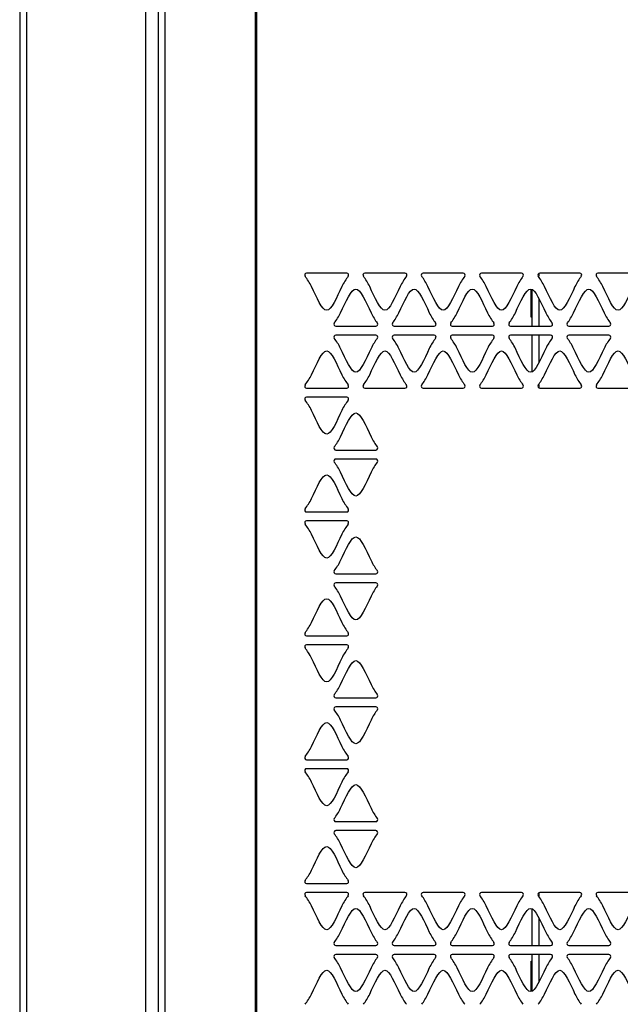
# Model space of a CAD drawing. Units: millimetres. Extents: x -1 to 4571, y -1 to 3232.
# Drawn here: x 755 to 922, y 1903 to 2177 of the extents above; entities that cross this region are included whole.
import ezdxf

# ---------------------------------------------------------------- set-up
doc = ezdxf.new("R2010")
doc.units = ezdxf.units.MM
doc.header["$LTSCALE"] = 251.307692
doc.layers.add('00_COMPONENTS', color=7, linetype='CONTINUOUS')

msp = doc.modelspace()

# ---------------------------------------------------------------- linework, layer by layer
at = {"layer": '00_COMPONENTS', "color": 7, "linetype": 'Continuous'}
for p, q in [((754.911, 2759.786), (754.911, 1065.986)), ((756.911, 1064.386), (756.911, 2761.386)), ((789.911, 2725.886), (789.911, 1132.669)), ((793.408, 2722.886), (793.408, 1132.886)), ((820.876, 1132.886), (820.876, 2722.886)), ((795.391, 1132.886), (795.391, 2720.486)), ((820.459, 2720.486), (820.459, 1132.886)), ((845.887, 2106.027), (834.735, 2106.027)), ((862.097, 2106.027), (850.945, 2106.027)), ((878.307, 2106.027), (867.155, 2106.027)), ((894.517, 2106.027), (883.365, 2106.027)), ((899.411, 2105.156), (899.411, 2105.981)), ((910.727, 2106.027), (899.575, 2106.027)), ((926.937, 2106.027), (915.785, 2106.027)), ((897.161, 2093.771), (897.161, 2101.627)), ((897.411, 2101.523), (897.411, 2091.306)), ((899.411, 2091.306), (899.411, 2098.89)), ((897.411, 2093.771), (897.161, 2093.771)), ((853.991, 2088.805), (842.842, 2088.806)), ((842.843, 2091.306), (853.992, 2091.305)), ((870.201, 2088.805), (859.052, 2088.806)), ((859.053, 2091.306), (870.202, 2091.305)), ((886.411, 2088.805), (875.262, 2088.806)), ((875.263, 2091.306), (886.412, 2091.305)), ((902.621, 2088.805), (891.472, 2088.806)), ((891.473, 2091.306), (902.622, 2091.305)), ((897.411, 2088.806), (897.411, 2078.589)), ((899.411, 2081.224), (899.411, 2088.806)), ((918.831, 2088.805), (907.682, 2088.806)), ((907.683, 2091.306), (918.832, 2091.305)), ((834.735, 2074.086), (845.887, 2074.085)), ((850.945, 2074.086), (862.097, 2074.085)), ((867.155, 2074.086), (878.307, 2074.085)), ((883.365, 2074.086), (894.517, 2074.085)), ((899.411, 2074.129), (899.411, 2074.958)), ((899.575, 2074.086), (910.727, 2074.085)), ((915.785, 2074.086), (926.937, 2074.085)), ((845.887, 2071.587), (834.735, 2071.587)), ((842.843, 2056.866), (853.992, 2056.865)), ((853.991, 2054.365), (842.842, 2054.366)), ((834.735, 2039.646), (845.887, 2039.645)), ((845.887, 2037.147), (834.735, 2037.147)), ((842.843, 2022.426), (853.992, 2022.425)), ((853.991, 2019.925), (842.842, 2019.926)), ((834.735, 2005.206), (845.887, 2005.205)), ((845.887, 2002.707), (834.735, 2002.707)), ((842.843, 1987.986), (853.992, 1987.985)), ((853.991, 1985.485), (842.842, 1985.486)), ((834.735, 1970.766), (845.887, 1970.765)), ((845.887, 1968.267), (834.735, 1968.267)), ((842.843, 1953.546), (853.992, 1953.545)), ((853.991, 1951.045), (842.842, 1951.046)), ((834.735, 1936.326), (845.887, 1936.325)), ((845.887, 1933.827), (834.735, 1933.827)), ((862.097, 1933.827), (850.945, 1933.827)), ((878.307, 1933.827), (867.155, 1933.827)), ((894.517, 1933.827), (883.365, 1933.827)), ((899.411, 1932.956), (899.411, 1933.781)), ((910.727, 1933.827), (899.575, 1933.827)), ((926.937, 1933.827), (915.785, 1933.827)), ((897.411, 1929.323), (897.411, 1919.106)), ((899.411, 1919.106), (899.411, 1926.69)), ((842.843, 1919.106), (853.992, 1919.105)), ((859.053, 1919.106), (870.202, 1919.105)), ((875.263, 1919.106), (886.412, 1919.105)), ((891.473, 1919.106), (902.622, 1919.105)), ((907.683, 1919.106), (918.832, 1919.105)), ((853.991, 1916.605), (842.842, 1916.606)), ((870.201, 1916.605), (859.052, 1916.606)), ((886.411, 1916.605), (875.262, 1916.606)), ((902.621, 1916.605), (891.472, 1916.606)), ((897.411, 1916.606), (897.411, 1906.389)), ((899.411, 1909.024), (899.411, 1916.606)), ((918.831, 1916.605), (907.682, 1916.606)), ((897.161, 1906.285), (897.161, 1914.771)), ((897.161, 1914.771), (897.411, 1914.771))]:
    msp.add_line(p, q, dxfattribs=at)
for centre, start, end in [((834.735, 2105.498), 90.15108, 215.97813), ((845.887, 2105.497), 323.9528, 89.99592), ((850.945, 2105.498), 90.15108, 215.97813), ((862.097, 2105.497), 323.9528, 89.99592), ((867.155, 2105.498), 90.15108, 215.97813), ((878.307, 2105.497), 323.9528, 89.99592), ((883.365, 2105.498), 90.15108, 215.97813), ((894.517, 2105.497), 323.9528, 89.99592), ((899.575, 2105.498), 90.15108, 215.97813), ((910.727, 2105.497), 323.9528, 89.99592), ((915.785, 2105.498), 90.15108, 215.97813), ((842.843, 2091.835), 143.94644, 269.99592), ((853.992, 2091.835), 270.15104, 36.00391), ((859.053, 2091.835), 143.94644, 269.99592), ((870.202, 2091.835), 270.15104, 36.00391), ((875.263, 2091.835), 143.94644, 269.99592), ((886.412, 2091.835), 270.15104, 36.00391), ((891.473, 2091.835), 143.94644, 269.99592), ((902.622, 2091.835), 270.15104, 36.00391), ((907.683, 2091.835), 143.94644, 269.99592), ((918.832, 2091.835), 270.15104, 36.00391), ((842.842, 2088.277), 90.15104, 216.0454), ((853.991, 2088.276), 323.98794, 89.99592), ((859.052, 2088.277), 90.15104, 216.0454), ((870.201, 2088.276), 323.98794, 89.99592), ((875.262, 2088.277), 90.15104, 216.0454), ((886.411, 2088.276), 323.98794, 89.99592), ((891.472, 2088.277), 90.15104, 216.0454), ((902.621, 2088.276), 323.98794, 89.99592), ((907.682, 2088.277), 90.15104, 216.0454), ((918.831, 2088.276), 323.98794, 89.99592), ((834.735, 2074.615), 144.01372, 269.99592), ((845.887, 2074.614), 270.15108, 36.03905), ((850.945, 2074.615), 144.01372, 269.99592), ((862.097, 2074.614), 270.15108, 36.03905), ((867.155, 2074.615), 144.01372, 269.99592), ((878.307, 2074.614), 270.15108, 36.03905), ((883.365, 2074.615), 144.01372, 269.99592), ((894.517, 2074.614), 270.15108, 36.03905), ((899.575, 2074.615), 144.01372, 269.99592), ((910.727, 2074.614), 270.15108, 36.03905), ((915.785, 2074.615), 144.01372, 269.99592), ((834.735, 2071.058), 90.15108, 215.97813), ((845.887, 2071.057), 323.9528, 89.99592), ((842.843, 2057.395), 143.94644, 269.99592), ((853.992, 2057.395), 270.15104, 36.00391), ((842.842, 2053.837), 90.15104, 216.0454), ((853.991, 2053.836), 323.98794, 89.99592), ((834.735, 2040.175), 144.01372, 269.99592), ((845.887, 2040.174), 270.15108, 36.03905), ((834.735, 2036.618), 90.15108, 215.97813), ((845.887, 2036.617), 323.9528, 89.99592), ((842.843, 2022.955), 143.94644, 269.99592), ((853.992, 2022.955), 270.15104, 36.00391), ((842.842, 2019.397), 90.15104, 216.0454), ((853.991, 2019.396), 323.98794, 89.99592), ((834.735, 2005.735), 144.01372, 269.99592), ((845.887, 2005.734), 270.15108, 36.03905), ((834.735, 2002.178), 90.15108, 215.97813), ((845.887, 2002.177), 323.9528, 89.99592), ((842.843, 1988.515), 143.94644, 269.99592), ((853.992, 1988.515), 270.15104, 36.00391), ((842.842, 1984.957), 90.15104, 216.0454), ((853.991, 1984.956), 323.98794, 89.99592), ((834.735, 1971.295), 144.01372, 269.99592), ((845.887, 1971.294), 270.15108, 36.03905), ((834.735, 1967.738), 90.15108, 215.97813), ((845.887, 1967.737), 323.9528, 89.99592), ((842.843, 1954.075), 143.94644, 269.99592), ((853.992, 1954.075), 270.15104, 36.00391), ((842.842, 1950.517), 90.15104, 216.0454), ((853.991, 1950.516), 323.98794, 89.99592), ((834.735, 1936.855), 144.01372, 269.99592), ((845.887, 1936.854), 270.15108, 36.03905), ((834.735, 1933.298), 90.15108, 215.97813), ((845.887, 1933.297), 323.9528, 89.99592), ((850.945, 1933.298), 90.15108, 215.97813), ((862.097, 1933.297), 323.9528, 89.99592), ((867.155, 1933.298), 90.15108, 215.97813), ((878.307, 1933.297), 323.9528, 89.99592), ((883.365, 1933.298), 90.15108, 215.97813), ((894.517, 1933.297), 323.9528, 89.99592), ((899.575, 1933.298), 90.15108, 215.97813), ((910.727, 1933.297), 323.9528, 89.99592), ((915.785, 1933.298), 90.15108, 215.97813), ((842.843, 1919.635), 143.94644, 269.99592), ((853.992, 1919.635), 270.15104, 36.00391), ((859.053, 1919.635), 143.94644, 269.99592), ((870.202, 1919.635), 270.15104, 36.00391), ((875.263, 1919.635), 143.94644, 269.99592), ((886.412, 1919.635), 270.15104, 36.00391), ((891.473, 1919.635), 143.94644, 269.99592), ((902.622, 1919.635), 270.15104, 36.00391), ((907.683, 1919.635), 143.94644, 269.99592), ((918.832, 1919.635), 270.15104, 36.00391), ((842.842, 1916.077), 90.15104, 216.0454), ((853.991, 1916.076), 323.98794, 89.99592), ((859.052, 1916.077), 90.15104, 216.0454), ((870.201, 1916.076), 323.98794, 89.99592), ((875.262, 1916.077), 90.15104, 216.0454), ((886.411, 1916.076), 323.98794, 89.99592), ((891.472, 1916.077), 90.15104, 216.0454), ((902.621, 1916.076), 323.98794, 89.99592), ((907.682, 1916.077), 90.15104, 216.0454), ((918.831, 1916.076), 323.98794, 89.99592)]:
    msp.add_arc(centre, 0.529, start, end, dxfattribs=at)
for points in [[(836.078, 2102.322), (835.579, 2103.394), (834.926, 2104.332), (834.331, 2105.154)], [(846.29, 2105.153), (845.695, 2104.334), (845.047, 2103.395), (844.547, 2102.322)], [(852.288, 2102.322), (851.789, 2103.394), (851.136, 2104.332), (850.541, 2105.154)], [(862.5, 2105.153), (861.905, 2104.334), (861.257, 2103.395), (860.757, 2102.322)], [(868.498, 2102.322), (867.999, 2103.394), (867.346, 2104.332), (866.751, 2105.154)], [(878.71, 2105.153), (878.115, 2104.334), (877.467, 2103.395), (876.967, 2102.322)], [(884.708, 2102.322), (884.209, 2103.394), (883.556, 2104.332), (882.961, 2105.154)], [(894.92, 2105.153), (894.325, 2104.334), (893.677, 2103.395), (893.177, 2102.322)], [(900.918, 2102.322), (900.419, 2103.394), (899.766, 2104.332), (899.171, 2105.154)], [(911.13, 2105.153), (910.535, 2104.334), (909.887, 2103.395), (909.387, 2102.322)], [(917.128, 2102.322), (916.629, 2103.394), (915.976, 2104.332), (915.381, 2105.154)], [(840.312, 2095.706), (839.069, 2095.706), (837.504, 2099.264), (836.078, 2102.322)], [(844.547, 2102.322), (843.12, 2099.263), (841.557, 2095.706), (840.312, 2095.706)], [(844.182, 2095.011), (845.606, 2098.066), (847.177, 2101.627), (848.416, 2101.627)], [(848.416, 2101.627), (849.662, 2101.626), (851.224, 2098.069), (852.65, 2095.01)], [(856.522, 2095.706), (855.279, 2095.706), (853.714, 2099.264), (852.288, 2102.322)], [(860.757, 2102.322), (859.33, 2099.263), (857.767, 2095.706), (856.522, 2095.706)], [(860.392, 2095.011), (861.816, 2098.066), (863.387, 2101.627), (864.626, 2101.627)], [(864.626, 2101.627), (865.872, 2101.626), (867.434, 2098.069), (868.86, 2095.01)], [(872.732, 2095.706), (871.489, 2095.706), (869.924, 2099.264), (868.498, 2102.322)], [(876.967, 2102.322), (875.54, 2099.263), (873.977, 2095.706), (872.732, 2095.706)], [(876.602, 2095.011), (878.026, 2098.066), (879.597, 2101.627), (880.836, 2101.627)], [(880.836, 2101.627), (882.082, 2101.626), (883.644, 2098.069), (885.07, 2095.01)], [(888.942, 2095.706), (887.699, 2095.706), (886.134, 2099.264), (884.708, 2102.322)], [(893.177, 2102.322), (891.75, 2099.263), (890.187, 2095.706), (888.942, 2095.706)], [(892.812, 2095.011), (894.236, 2098.066), (895.807, 2101.627), (897.046, 2101.627)], [(897.046, 2101.627), (898.292, 2101.626), (899.854, 2098.069), (901.28, 2095.01)], [(905.152, 2095.706), (903.909, 2095.706), (902.344, 2099.264), (900.918, 2102.322)], [(909.387, 2102.322), (907.96, 2099.263), (906.397, 2095.706), (905.152, 2095.706)], [(909.022, 2095.011), (910.446, 2098.066), (912.017, 2101.627), (913.256, 2101.627)], [(913.256, 2101.627), (914.502, 2101.626), (916.064, 2098.069), (917.49, 2095.01)], [(921.362, 2095.706), (920.119, 2095.706), (918.554, 2099.264), (917.128, 2102.322)], [(925.597, 2102.322), (924.17, 2099.263), (922.607, 2095.706), (921.362, 2095.706)], [(842.439, 2092.18), (843.034, 2092.999), (843.682, 2093.938), (844.182, 2095.011)], [(852.65, 2095.01), (853.149, 2093.94), (853.8, 2093), (854.396, 2092.179)], [(858.649, 2092.18), (859.244, 2092.999), (859.892, 2093.938), (860.392, 2095.011)], [(868.86, 2095.01), (869.359, 2093.94), (870.01, 2093), (870.606, 2092.179)], [(874.859, 2092.18), (875.454, 2092.999), (876.102, 2093.938), (876.602, 2095.011)], [(885.07, 2095.01), (885.569, 2093.94), (886.22, 2093), (886.816, 2092.179)], [(891.069, 2092.18), (891.664, 2092.999), (892.312, 2093.938), (892.812, 2095.011)], [(901.28, 2095.01), (901.779, 2093.94), (902.43, 2093), (903.026, 2092.179)], [(907.279, 2092.18), (907.874, 2092.999), (908.522, 2093.938), (909.022, 2095.011)], [(917.49, 2095.01), (917.989, 2093.94), (918.64, 2093), (919.236, 2092.179)], [(844.181, 2085.101), (843.681, 2086.174), (843.033, 2087.113), (842.439, 2087.932)], [(854.395, 2087.931), (853.8, 2087.111), (853.149, 2086.171), (852.649, 2085.101)], [(860.391, 2085.101), (859.891, 2086.174), (859.243, 2087.113), (858.649, 2087.932)], [(870.605, 2087.931), (870.01, 2087.111), (869.359, 2086.171), (868.859, 2085.101)], [(876.601, 2085.101), (876.101, 2086.174), (875.453, 2087.113), (874.859, 2087.932)], [(886.815, 2087.931), (886.22, 2087.111), (885.569, 2086.171), (885.069, 2085.101)], [(892.811, 2085.101), (892.311, 2086.174), (891.663, 2087.113), (891.069, 2087.932)], [(903.025, 2087.931), (902.43, 2087.111), (901.779, 2086.171), (901.279, 2085.101)], [(909.021, 2085.101), (908.521, 2086.174), (907.873, 2087.113), (907.279, 2087.932)], [(919.235, 2087.931), (918.64, 2087.111), (917.989, 2086.171), (917.489, 2085.101)], [(836.079, 2077.791), (837.505, 2080.849), (839.07, 2084.406), (840.314, 2084.406)], [(840.314, 2084.406), (841.558, 2084.406), (843.121, 2080.849), (844.547, 2077.79)], [(848.415, 2078.485), (847.175, 2078.485), (845.605, 2082.046), (844.181, 2085.101)], [(852.649, 2085.101), (851.223, 2082.042), (849.66, 2078.485), (848.415, 2078.485)], [(852.289, 2077.791), (853.715, 2080.849), (855.28, 2084.406), (856.524, 2084.406)], [(856.524, 2084.406), (857.768, 2084.406), (859.331, 2080.849), (860.757, 2077.79)], [(864.625, 2078.485), (863.385, 2078.485), (861.815, 2082.046), (860.391, 2085.101)], [(868.859, 2085.101), (867.433, 2082.042), (865.87, 2078.485), (864.625, 2078.485)], [(868.499, 2077.791), (869.925, 2080.849), (871.49, 2084.406), (872.734, 2084.406)], [(872.734, 2084.406), (873.978, 2084.406), (875.541, 2080.849), (876.967, 2077.79)], [(880.835, 2078.485), (879.595, 2078.485), (878.025, 2082.046), (876.601, 2085.101)], [(885.069, 2085.101), (883.643, 2082.042), (882.08, 2078.485), (880.835, 2078.485)], [(884.709, 2077.791), (886.135, 2080.849), (887.7, 2084.406), (888.944, 2084.406)], [(888.944, 2084.406), (890.188, 2084.406), (891.751, 2080.849), (893.177, 2077.79)], [(897.045, 2078.485), (895.805, 2078.485), (894.235, 2082.046), (892.811, 2085.101)], [(901.279, 2085.101), (899.853, 2082.042), (898.29, 2078.485), (897.045, 2078.485)], [(900.919, 2077.791), (902.345, 2080.849), (903.91, 2084.406), (905.154, 2084.406)], [(905.154, 2084.406), (906.398, 2084.406), (907.961, 2080.849), (909.387, 2077.79)], [(913.255, 2078.485), (912.015, 2078.485), (910.445, 2082.046), (909.021, 2085.101)], [(917.489, 2085.101), (916.063, 2082.042), (914.5, 2078.485), (913.255, 2078.485)], [(917.129, 2077.791), (918.555, 2080.849), (920.12, 2084.406), (921.364, 2084.406)], [(921.364, 2084.406), (922.608, 2084.406), (924.171, 2080.849), (925.597, 2077.79)], [(834.331, 2074.96), (834.926, 2075.781), (835.579, 2076.72), (836.079, 2077.791)], [(844.547, 2077.79), (845.047, 2076.717), (845.695, 2075.778), (846.29, 2074.959)], [(850.541, 2074.96), (851.136, 2075.781), (851.789, 2076.72), (852.289, 2077.791)], [(860.757, 2077.79), (861.257, 2076.717), (861.905, 2075.778), (862.5, 2074.959)], [(866.751, 2074.96), (867.346, 2075.781), (867.999, 2076.72), (868.499, 2077.791)], [(876.967, 2077.79), (877.467, 2076.717), (878.115, 2075.778), (878.71, 2074.959)], [(882.961, 2074.96), (883.556, 2075.781), (884.209, 2076.72), (884.709, 2077.791)], [(893.177, 2077.79), (893.677, 2076.717), (894.325, 2075.778), (894.92, 2074.959)], [(899.171, 2074.96), (899.766, 2075.781), (900.419, 2076.72), (900.919, 2077.791)], [(909.387, 2077.79), (909.887, 2076.717), (910.535, 2075.778), (911.13, 2074.959)], [(915.381, 2074.96), (915.976, 2075.781), (916.629, 2076.72), (917.129, 2077.791)], [(836.078, 2067.882), (835.579, 2068.954), (834.926, 2069.892), (834.331, 2070.714)], [(846.29, 2070.713), (845.695, 2069.894), (845.047, 2068.955), (844.547, 2067.882)], [(840.312, 2061.266), (839.069, 2061.266), (837.504, 2064.824), (836.078, 2067.882)], [(844.547, 2067.882), (843.12, 2064.823), (841.557, 2061.266), (840.312, 2061.266)], [(844.182, 2060.571), (845.606, 2063.626), (847.177, 2067.187), (848.416, 2067.187)], [(848.416, 2067.187), (849.662, 2067.186), (851.224, 2063.629), (852.65, 2060.57)], [(842.439, 2057.74), (843.034, 2058.559), (843.682, 2059.498), (844.182, 2060.571)], [(852.65, 2060.57), (853.149, 2059.5), (853.8, 2058.56), (854.396, 2057.739)], [(844.181, 2050.661), (843.681, 2051.734), (843.033, 2052.673), (842.439, 2053.492)], [(854.395, 2053.491), (853.8, 2052.671), (853.149, 2051.731), (852.649, 2050.661)], [(848.415, 2044.045), (847.175, 2044.045), (845.605, 2047.606), (844.181, 2050.661)], [(852.649, 2050.661), (851.223, 2047.602), (849.66, 2044.045), (848.415, 2044.045)], [(836.079, 2043.351), (837.505, 2046.409), (839.07, 2049.966), (840.314, 2049.966)], [(840.314, 2049.966), (841.558, 2049.966), (843.121, 2046.409), (844.547, 2043.35)], [(834.331, 2040.52), (834.926, 2041.341), (835.579, 2042.28), (836.079, 2043.351)], [(844.547, 2043.35), (845.047, 2042.277), (845.695, 2041.338), (846.29, 2040.519)], [(836.078, 2033.442), (835.579, 2034.514), (834.926, 2035.452), (834.331, 2036.274)], [(846.29, 2036.273), (845.695, 2035.454), (845.047, 2034.515), (844.547, 2033.442)], [(840.312, 2026.826), (839.069, 2026.826), (837.504, 2030.384), (836.078, 2033.442)], [(844.547, 2033.442), (843.12, 2030.383), (841.557, 2026.826), (840.312, 2026.826)], [(844.182, 2026.131), (845.606, 2029.186), (847.177, 2032.747), (848.416, 2032.747)], [(848.416, 2032.747), (849.662, 2032.746), (851.224, 2029.189), (852.65, 2026.13)], [(842.439, 2023.3), (843.034, 2024.119), (843.682, 2025.058), (844.182, 2026.131)], [(852.65, 2026.13), (853.149, 2025.06), (853.8, 2024.12), (854.396, 2023.299)], [(844.181, 2016.221), (843.681, 2017.294), (843.033, 2018.233), (842.439, 2019.052)], [(854.395, 2019.051), (853.8, 2018.231), (853.149, 2017.291), (852.649, 2016.221)], [(836.079, 2008.911), (837.505, 2011.969), (839.07, 2015.526), (840.314, 2015.526)], [(840.314, 2015.526), (841.558, 2015.526), (843.121, 2011.969), (844.547, 2008.91)], [(848.415, 2009.605), (847.175, 2009.605), (845.605, 2013.166), (844.181, 2016.221)], [(852.649, 2016.221), (851.223, 2013.162), (849.66, 2009.605), (848.415, 2009.605)], [(834.331, 2006.08), (834.926, 2006.901), (835.579, 2007.84), (836.079, 2008.911)], [(844.547, 2008.91), (845.047, 2007.837), (845.695, 2006.898), (846.29, 2006.079)], [(836.078, 1999.002), (835.579, 2000.074), (834.926, 2001.012), (834.331, 2001.834)], [(846.29, 2001.833), (845.695, 2001.014), (845.047, 2000.075), (844.547, 1999.002)], [(840.312, 1992.386), (839.069, 1992.386), (837.504, 1995.944), (836.078, 1999.002)], [(844.547, 1999.002), (843.12, 1995.943), (841.557, 1992.386), (840.312, 1992.386)], [(844.182, 1991.691), (845.606, 1994.746), (847.177, 1998.307), (848.416, 1998.307)], [(848.416, 1998.307), (849.662, 1998.306), (851.224, 1994.749), (852.65, 1991.69)], [(842.439, 1988.86), (843.034, 1989.679), (843.682, 1990.618), (844.182, 1991.691)], [(852.65, 1991.69), (853.149, 1990.62), (853.8, 1989.68), (854.396, 1988.859)], [(844.181, 1981.781), (843.681, 1982.854), (843.033, 1983.793), (842.439, 1984.612)], [(854.395, 1984.611), (853.8, 1983.791), (853.149, 1982.851), (852.649, 1981.781)], [(836.079, 1974.471), (837.505, 1977.529), (839.07, 1981.086), (840.314, 1981.086)], [(840.314, 1981.086), (841.558, 1981.086), (843.121, 1977.529), (844.547, 1974.47)], [(848.415, 1975.165), (847.175, 1975.165), (845.605, 1978.726), (844.181, 1981.781)], [(852.649, 1981.781), (851.223, 1978.722), (849.66, 1975.165), (848.415, 1975.165)], [(834.331, 1971.64), (834.926, 1972.461), (835.579, 1973.4), (836.079, 1974.471)], [(844.547, 1974.47), (845.047, 1973.397), (845.695, 1972.458), (846.29, 1971.639)], [(836.078, 1964.562), (835.579, 1965.634), (834.926, 1966.572), (834.331, 1967.394)], [(846.29, 1967.393), (845.695, 1966.574), (845.047, 1965.635), (844.547, 1964.562)], [(840.312, 1957.946), (839.069, 1957.946), (837.504, 1961.504), (836.078, 1964.562)], [(844.547, 1964.562), (843.12, 1961.503), (841.557, 1957.946), (840.312, 1957.946)], [(844.182, 1957.251), (845.606, 1960.306), (847.177, 1963.867), (848.416, 1963.867)], [(848.416, 1963.867), (849.662, 1963.866), (851.224, 1960.309), (852.65, 1957.25)], [(842.439, 1954.42), (843.034, 1955.239), (843.682, 1956.178), (844.182, 1957.251)], [(852.65, 1957.25), (853.149, 1956.18), (853.8, 1955.24), (854.396, 1954.419)], [(844.181, 1947.341), (843.681, 1948.414), (843.033, 1949.353), (842.439, 1950.172)], [(854.395, 1950.171), (853.8, 1949.351), (853.149, 1948.411), (852.649, 1947.341)], [(836.079, 1940.031), (837.505, 1943.089), (839.07, 1946.646), (840.314, 1946.646)], [(840.314, 1946.646), (841.558, 1946.646), (843.121, 1943.089), (844.547, 1940.03)], [(848.415, 1940.725), (847.175, 1940.725), (845.605, 1944.286), (844.181, 1947.341)], [(852.649, 1947.341), (851.223, 1944.282), (849.66, 1940.725), (848.415, 1940.725)], [(834.331, 1937.2), (834.926, 1938.021), (835.579, 1938.96), (836.079, 1940.031)], [(844.547, 1940.03), (845.047, 1938.957), (845.695, 1938.018), (846.29, 1937.199)], [(836.078, 1930.122), (835.579, 1931.194), (834.926, 1932.132), (834.331, 1932.954)], [(846.29, 1932.953), (845.695, 1932.134), (845.047, 1931.195), (844.547, 1930.122)], [(852.288, 1930.122), (851.789, 1931.194), (851.136, 1932.132), (850.541, 1932.954)], [(862.5, 1932.953), (861.905, 1932.134), (861.257, 1931.195), (860.757, 1930.122)], [(868.498, 1930.122), (867.999, 1931.194), (867.346, 1932.132), (866.751, 1932.954)], [(878.71, 1932.953), (878.115, 1932.134), (877.467, 1931.195), (876.967, 1930.122)], [(884.708, 1930.122), (884.209, 1931.194), (883.556, 1932.132), (882.961, 1932.954)], [(894.92, 1932.953), (894.325, 1932.134), (893.677, 1931.195), (893.177, 1930.122)], [(900.918, 1930.122), (900.419, 1931.194), (899.766, 1932.132), (899.171, 1932.954)], [(911.13, 1932.953), (910.535, 1932.134), (909.887, 1931.195), (909.387, 1930.122)], [(917.128, 1930.122), (916.629, 1931.194), (915.976, 1932.132), (915.381, 1932.954)], [(840.312, 1923.506), (839.069, 1923.506), (837.504, 1927.064), (836.078, 1930.122)], [(844.547, 1930.122), (843.12, 1927.063), (841.557, 1923.506), (840.312, 1923.506)], [(856.522, 1923.506), (855.279, 1923.506), (853.714, 1927.064), (852.288, 1930.122)], [(860.757, 1930.122), (859.33, 1927.063), (857.767, 1923.506), (856.522, 1923.506)], [(872.732, 1923.506), (871.489, 1923.506), (869.924, 1927.064), (868.498, 1930.122)], [(876.967, 1930.122), (875.54, 1927.063), (873.977, 1923.506), (872.732, 1923.506)], [(888.942, 1923.506), (887.699, 1923.506), (886.134, 1927.064), (884.708, 1930.122)], [(893.177, 1930.122), (891.75, 1927.063), (890.187, 1923.506), (888.942, 1923.506)], [(905.152, 1923.506), (903.909, 1923.506), (902.344, 1927.064), (900.918, 1930.122)], [(909.387, 1930.122), (907.96, 1927.063), (906.397, 1923.506), (905.152, 1923.506)], [(921.362, 1923.506), (920.119, 1923.506), (918.554, 1927.064), (917.128, 1930.122)], [(925.597, 1930.122), (924.17, 1927.063), (922.607, 1923.506), (921.362, 1923.506)], [(844.182, 1922.811), (845.606, 1925.866), (847.177, 1929.427), (848.416, 1929.427)], [(848.416, 1929.427), (849.662, 1929.426), (851.224, 1925.869), (852.65, 1922.81)], [(860.392, 1922.811), (861.816, 1925.866), (863.387, 1929.427), (864.626, 1929.427)], [(864.626, 1929.427), (865.872, 1929.426), (867.434, 1925.869), (868.86, 1922.81)], [(876.602, 1922.811), (878.026, 1925.866), (879.597, 1929.427), (880.836, 1929.427)], [(880.836, 1929.427), (882.082, 1929.426), (883.644, 1925.869), (885.07, 1922.81)], [(892.812, 1922.811), (894.236, 1925.866), (895.807, 1929.427), (897.046, 1929.427)], [(897.046, 1929.427), (898.292, 1929.426), (899.854, 1925.869), (901.28, 1922.81)], [(909.022, 1922.811), (910.446, 1925.866), (912.017, 1929.427), (913.256, 1929.427)], [(913.256, 1929.427), (914.502, 1929.426), (916.064, 1925.869), (917.49, 1922.81)], [(842.439, 1919.98), (843.034, 1920.799), (843.682, 1921.738), (844.182, 1922.811)], [(852.65, 1922.81), (853.149, 1921.74), (853.8, 1920.8), (854.396, 1919.979)], [(858.649, 1919.98), (859.244, 1920.799), (859.892, 1921.738), (860.392, 1922.811)], [(868.86, 1922.81), (869.359, 1921.74), (870.01, 1920.8), (870.606, 1919.979)], [(874.859, 1919.98), (875.454, 1920.799), (876.102, 1921.738), (876.602, 1922.811)], [(885.07, 1922.81), (885.569, 1921.74), (886.22, 1920.8), (886.816, 1919.979)], [(891.069, 1919.98), (891.664, 1920.799), (892.312, 1921.738), (892.812, 1922.811)], [(901.28, 1922.81), (901.779, 1921.74), (902.43, 1920.8), (903.026, 1919.979)], [(907.279, 1919.98), (907.874, 1920.799), (908.522, 1921.738), (909.022, 1922.811)], [(917.49, 1922.81), (917.989, 1921.74), (918.64, 1920.8), (919.236, 1919.979)], [(844.181, 1912.901), (843.681, 1913.974), (843.033, 1914.913), (842.439, 1915.732)], [(854.395, 1915.731), (853.8, 1914.911), (853.149, 1913.971), (852.649, 1912.901)], [(860.391, 1912.901), (859.891, 1913.974), (859.243, 1914.913), (858.649, 1915.732)], [(870.605, 1915.731), (870.01, 1914.911), (869.359, 1913.971), (868.859, 1912.901)], [(876.601, 1912.901), (876.101, 1913.974), (875.453, 1914.913), (874.859, 1915.732)], [(886.815, 1915.731), (886.22, 1914.911), (885.569, 1913.971), (885.069, 1912.901)], [(892.811, 1912.901), (892.311, 1913.974), (891.663, 1914.913), (891.069, 1915.732)], [(903.025, 1915.731), (902.43, 1914.911), (901.779, 1913.971), (901.279, 1912.901)], [(909.021, 1912.901), (908.521, 1913.974), (907.873, 1914.913), (907.279, 1915.732)], [(919.235, 1915.731), (918.64, 1914.911), (917.989, 1913.971), (917.489, 1912.901)], [(836.079, 1905.591), (837.505, 1908.649), (839.07, 1912.206), (840.314, 1912.206)], [(840.314, 1912.206), (841.558, 1912.206), (843.121, 1908.649), (844.547, 1905.59)], [(848.415, 1906.285), (847.175, 1906.285), (845.605, 1909.846), (844.181, 1912.901)], [(852.649, 1912.901), (851.223, 1909.842), (849.66, 1906.285), (848.415, 1906.285)], [(852.289, 1905.591), (853.715, 1908.649), (855.28, 1912.206), (856.524, 1912.206)], [(856.524, 1912.206), (857.768, 1912.206), (859.331, 1908.649), (860.757, 1905.59)], [(864.625, 1906.285), (863.385, 1906.285), (861.815, 1909.846), (860.391, 1912.901)], [(868.859, 1912.901), (867.433, 1909.842), (865.87, 1906.285), (864.625, 1906.285)], [(868.499, 1905.591), (869.925, 1908.649), (871.49, 1912.206), (872.734, 1912.206)], [(872.734, 1912.206), (873.978, 1912.206), (875.541, 1908.649), (876.967, 1905.59)], [(880.835, 1906.285), (879.595, 1906.285), (878.025, 1909.846), (876.601, 1912.901)], [(885.069, 1912.901), (883.643, 1909.842), (882.08, 1906.285), (880.835, 1906.285)], [(884.709, 1905.591), (886.135, 1908.649), (887.7, 1912.206), (888.944, 1912.206)], [(888.944, 1912.206), (890.188, 1912.206), (891.751, 1908.649), (893.177, 1905.59)], [(897.045, 1906.285), (895.805, 1906.285), (894.235, 1909.846), (892.811, 1912.901)], [(901.279, 1912.901), (899.853, 1909.842), (898.29, 1906.285), (897.045, 1906.285)], [(900.919, 1905.591), (902.345, 1908.649), (903.91, 1912.206), (905.154, 1912.206)], [(905.154, 1912.206), (906.398, 1912.206), (907.961, 1908.649), (909.387, 1905.59)], [(913.255, 1906.285), (912.015, 1906.285), (910.445, 1909.846), (909.021, 1912.901)], [(917.489, 1912.901), (916.063, 1909.842), (914.5, 1906.285), (913.255, 1906.285)], [(917.129, 1905.591), (918.555, 1908.649), (920.12, 1912.206), (921.364, 1912.206)], [(921.364, 1912.206), (922.608, 1912.206), (924.171, 1908.649), (925.597, 1905.59)], [(834.331, 1902.76), (834.926, 1903.581), (835.579, 1904.52), (836.079, 1905.591)], [(844.547, 1905.59), (845.047, 1904.517), (845.695, 1903.578), (846.29, 1902.759)], [(850.541, 1902.76), (851.136, 1903.581), (851.789, 1904.52), (852.289, 1905.591)], [(860.757, 1905.59), (861.257, 1904.517), (861.905, 1903.578), (862.5, 1902.759)], [(866.751, 1902.76), (867.346, 1903.581), (867.999, 1904.52), (868.499, 1905.591)], [(876.967, 1905.59), (877.467, 1904.517), (878.115, 1903.578), (878.71, 1902.759)], [(882.961, 1902.76), (883.556, 1903.581), (884.209, 1904.52), (884.709, 1905.591)], [(893.177, 1905.59), (893.677, 1904.517), (894.325, 1903.578), (894.92, 1902.759)], [(899.171, 1902.76), (899.766, 1903.581), (900.419, 1904.52), (900.919, 1905.591)], [(909.387, 1905.59), (909.887, 1904.517), (910.535, 1903.578), (911.13, 1902.759)], [(915.381, 1902.76), (915.976, 1903.581), (916.629, 1904.52), (917.129, 1905.591)]]:
    msp.add_open_spline(points, degree=3, dxfattribs=at)

doc.saveas('drawing.dxf')
